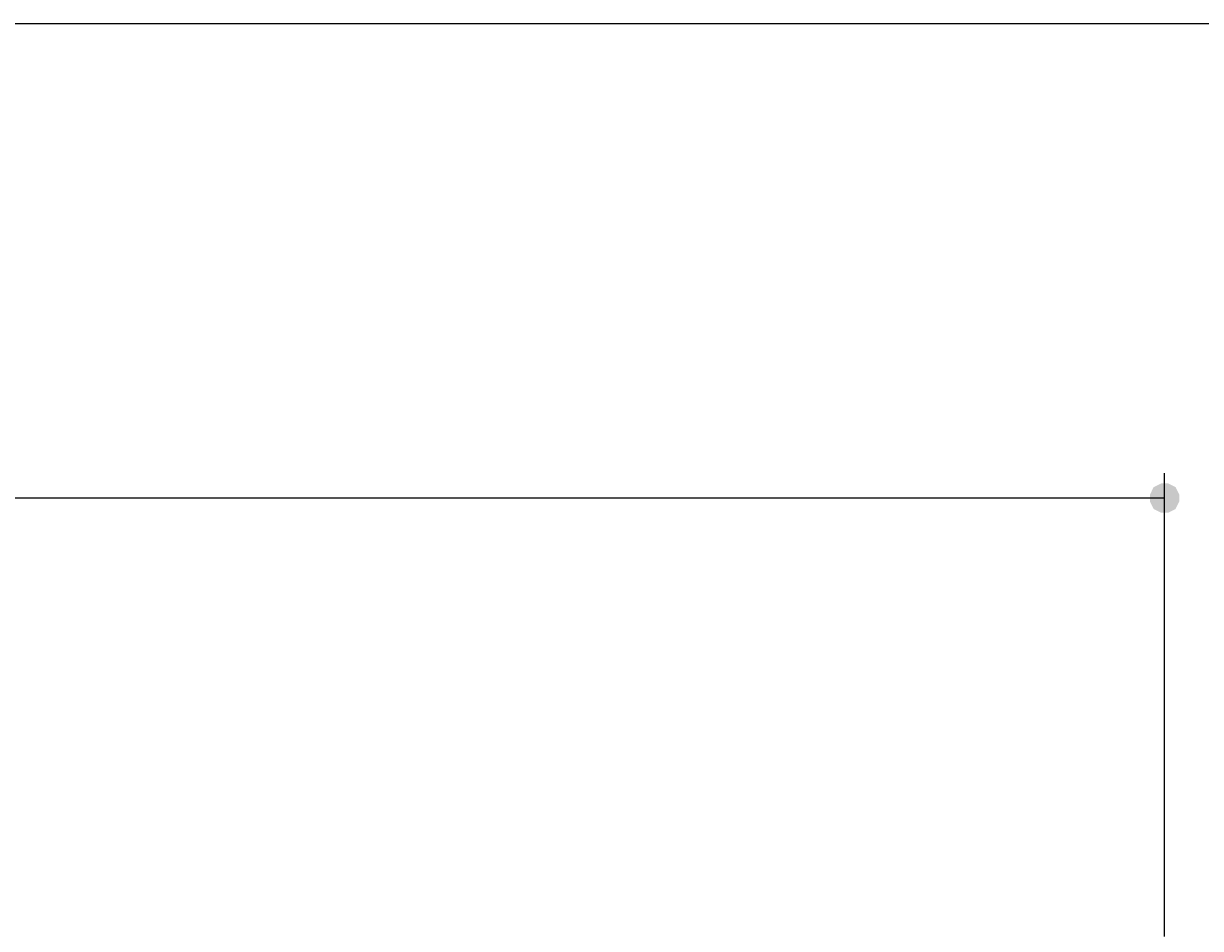
# Model space of a CAD drawing. Extents: x -12207 to -4307, y 8386 to 14140.
# Drawn here: x -10596 to -9842, y 13561 to 14140 of the extents above; entities that cross this region are included whole.
import ezdxf

# ---------------------------------------------------------------- set-up
doc = ezdxf.new("R2010")
doc.units = 0
doc.header["$MEASUREMENT"] = 0
doc.linetypes.add('DASHED2', pattern=[2, 1, -1])
doc.layers.get('0').update_dxf_attribs({"linetype": 'CONTINUOUS'})
doc.layers.add('DIMENSION', color=7, linetype='CONTINUOUS')
doc.styles.get("Standard").update_dxf_attribs({"font": 'txt.shx', "width": 0.7, "bigfont": 'bigfont.shx'})
doc.styles.add('STYLE1', font='ＭＳ Ｐゴシック')
doc.dimstyles.get("Standard").update_dxf_attribs({"dimtxt": 0.18, "dimasz": 0.18, "dimexe": 0.18, "dimexo": 0.0625, "dimgap": 0.09, "dimtad": 0, "dimtih": 1, "dimtoh": 1, "dimdec": 4, "dimzin": 0, "dimdsep": 46, "dimtxsty": 'STANDARD', "dimcen": 0.09, "dimadec": 0, "dimazin": 0, "dimtfac": 1, "dimtdec": 4, "dimtofl": 0, "dimtmove": 0, "dimatfit": 3, "dimfxl": 1, "dimtolj": 1, "dimtzin": 0, "dimarcsym": 0})

# ---------------------------------------------------------------- blocks, each defined once
blk = doc.blocks.new('C0')
at = {"color": 7, "linetype": 'Continuous'}
blk.add_line((-12207.2, 14140.22), (-4307.2, 14140.22), dxfattribs=at)
blk = doc.blocks.new('*D24')
at = {"color": 4, "linetype": 'Continuous'}
for p, q in [((-11665.37, 13572.65), (-11665.37, 13852.65)), ((-9865.37, 13556.15), (-9865.37, 13852.65)), ((-11665.37, 13836.65), (-10765.37, 13836.65)), ((-9865.37, 13836.65), (-10765.37, 13836.65))]:
    blk.add_line(p, q, dxfattribs=at)
for points in [[(-11672.37, 13843.65), (-11658.37, 13843.65), (-11667.7, 13845.98), (-11663.04, 13845.98)], [(-9872.37, 13843.65), (-9858.37, 13843.65), (-9867.7, 13845.98), (-9863.04, 13845.98)], [(-11674.7, 13838.99), (-11656.04, 13838.99), (-11672.37, 13843.65), (-11658.37, 13843.65)], [(-11674.7, 13834.32), (-11656.04, 13834.32), (-11674.7, 13838.99), (-11656.04, 13838.99)], [(-9874.7, 13838.99), (-9856.04, 13838.99), (-9872.37, 13843.65), (-9858.37, 13843.65)], [(-9874.7, 13834.32), (-9856.04, 13834.32), (-9874.7, 13838.99), (-9856.04, 13838.99)], [(-11672.37, 13829.66), (-11658.37, 13829.66), (-11674.7, 13834.32), (-11656.04, 13834.32)], [(-9872.37, 13829.66), (-9858.37, 13829.66), (-9874.7, 13834.32), (-9856.04, 13834.32)], [(-11667.7, 13827.32), (-11663.04, 13827.32), (-11672.37, 13829.66), (-11658.37, 13829.66)], [(-9867.7, 13827.32), (-9863.04, 13827.32), (-9872.37, 13829.66), (-9858.37, 13829.66)]]:
    blk.add_solid(points, dxfattribs=at)
at = {"layer": 'DIMENSION', "color": 4, "linetype": 'DASHED2', "style": 'STYLE1'}
blk.add_text('1800', height=60, dxfattribs=at).set_placement((-10825.37, 13855.4))

msp = doc.modelspace()

# ---------------------------------------------------------------- block references
at = {"color": 7, "linetype": 'Continuous'}
msp.add_blockref('C0', (0, 0), dxfattribs=at)

# ---------------------------------------------------------------- dimensions: what is measured, and where the dimension line sits
at = {"layer": 'DIMENSION', "color": 4, "linetype": 'Continuous'}
dim = msp.add_linear_dim(base=(-11665.37112, 13836.65295), p1=(-9865.37112, 13540.15295), p2=(-11665.37112, 13556.65295), angle=180, dimstyle='Standard', dxfattribs=at)
dim.commit()
dim.dimension.update_dxf_attribs({"geometry": '*D24', "text_midpoint": (-10765.37112, 13836.65295)})

doc.saveas('drawing.dxf')
